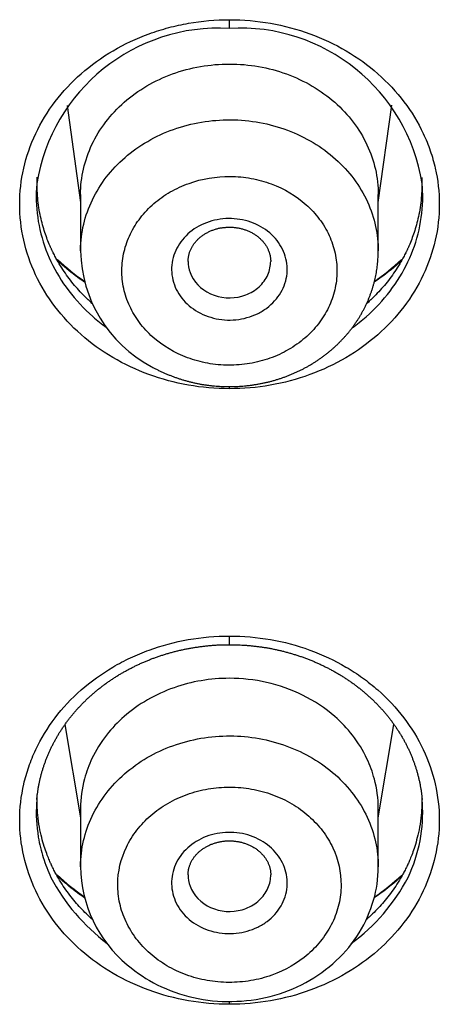
# Model space of a CAD drawing. Units: millimetres. Extents: x -18 to 899, y -18 to 2052.
# Drawn here: x 161 to 166, y 1483 to 1495 of the extents above; entities that cross this region are included whole.
import ezdxf

# ---------------------------------------------------------------- set-up
doc = ezdxf.new("R2010")
doc.units = ezdxf.units.MM
doc.layers.add('Default', color=7, linetype='Continuous')
doc.layers.add('DV1_Default', color=7, linetype='Continuous')

# ---------------------------------------------------------------- blocks, each defined once
blk = doc.blocks.new('SE')
at = {"layer": 'DV1_Default', "color": 7}
for p, q in [((163.95, 1495.182), (163.95, 1495.286)), ((161.987, 1494.25), (162.15, 1493.075)), ((165.75, 1493.075), (165.913, 1494.252)), ((162.15, 1493.171), (162.15, 1492.489)), ((165.75, 1492.489), (165.75, 1493.171)), ((163.95, 1490.823), (163.95, 1490.848)), ((163.95, 1487.728), (163.95, 1487.832)), ((161.96, 1486.76), (162.15, 1485.631)), ((165.75, 1485.631), (165.94, 1486.762)), ((162.15, 1485.746), (162.15, 1485.042)), ((165.75, 1485.042), (165.75, 1485.746)), ((163.95, 1483.377), (163.95, 1483.411))]:
    blk.add_line(p, q, dxfattribs=at)
for centre, radius, start, end in [((163.825, 1492.953), 2.232, 86.7883, 170.8915), ((164.077, 1492.953), 2.232, 9.0916, 93.2628), ((163.762, 1492.515), 1.612, 180.9326, 241.8903), ((163.892, 1494.551), 2.962, 226.9751, 235.1724), ((164.009, 1494.551), 2.963, 304.7764, 313.0301), ((163.889, 1487.11), 2.964, 227.0204, 235.2733), ((163.711, 1485.057), 1.561, 180.5419, 230.3616), ((164.012, 1487.111), 2.966, 304.6676, 312.9684), ((163.881, 1486.007), 2.359, 207.6439, 233.3411), ((164.014, 1486.019), 2.371, 306.4707, 332.1726)]:
    blk.add_arc(centre, radius, start, end, dxfattribs=at)
for points, knots in [([(163.95, 1490.823), (163.782, 1490.823), (163.617, 1490.838), (163.29, 1490.895), (163.13, 1490.938), (162.825, 1491.05), (162.678, 1491.119), (162.4, 1491.282), (162.273, 1491.375), (162.039, 1491.581), (161.932, 1491.695), (161.748, 1491.938), (161.67, 1492.066), (161.543, 1492.336), (161.495, 1492.478), (161.43, 1492.763), (161.414, 1492.908), (161.414, 1493.202), (161.43, 1493.347), (161.495, 1493.632), (161.543, 1493.773), (161.671, 1494.044), (161.75, 1494.175), (161.936, 1494.418), (162.04, 1494.53), (162.275, 1494.736), (162.405, 1494.83), (162.681, 1494.992), (162.826, 1495.06), (163.057, 1495.144), (163.136, 1495.169), (163.295, 1495.212), (163.375, 1495.229), (163.618, 1495.272), (163.782, 1495.286), (163.95, 1495.286)], [0, 0, 0, 0, 0.0625, 0.0625, 0.125, 0.125, 0.1875, 0.1875, 0.25, 0.25, 0.3125, 0.3125, 0.375, 0.375, 0.4375, 0.4375, 0.5, 0.5, 0.5625, 0.5625, 0.625, 0.625, 0.6875, 0.6875, 0.75, 0.75, 0.8125, 0.8125, 0.875, 0.875, 0.90625, 0.90625, 0.9375, 0.9375, 1, 1, 1, 1]), ([(163.95, 1495.286), (164.117, 1495.286), (164.283, 1495.272), (164.611, 1495.214), (164.771, 1495.172), (165.076, 1495.06), (165.224, 1494.991), (165.501, 1494.828), (165.628, 1494.735), (165.862, 1494.529), (165.969, 1494.415), (166.153, 1494.172), (166.231, 1494.044), (166.327, 1493.841), (166.355, 1493.772), (166.403, 1493.632), (166.423, 1493.561), (166.472, 1493.347), (166.488, 1493.202), (166.488, 1492.908), (166.472, 1492.762), (166.406, 1492.474), (166.357, 1492.333), (166.231, 1492.065), (166.152, 1491.935), (165.966, 1491.691), (165.861, 1491.579), (165.627, 1491.373), (165.497, 1491.279), (165.221, 1491.117), (165.075, 1491.049), (164.768, 1490.937), (164.607, 1490.894), (164.282, 1490.837), (164.118, 1490.823), (163.95, 1490.823)], [0, 0, 0, 0, 0.0625, 0.0625, 0.125, 0.125, 0.1875, 0.1875, 0.25, 0.25, 0.3125, 0.3125, 0.375, 0.375, 0.40625, 0.40625, 0.4375, 0.4375, 0.5, 0.5, 0.5625, 0.5625, 0.625, 0.625, 0.6875, 0.6875, 0.75, 0.75, 0.8125, 0.8125, 0.875, 0.875, 0.9375, 0.9375, 1, 1, 1, 1]), ([(162.15, 1493.171), (162.15, 1493.171), (162.15, 1493.172), (162.15, 1493.276), (162.162, 1493.379), (162.208, 1493.581), (162.243, 1493.681), (162.333, 1493.872), (162.388, 1493.963), (162.519, 1494.135), (162.595, 1494.216), (162.761, 1494.361), (162.852, 1494.427), (163.049, 1494.542), (163.154, 1494.591), (163.37, 1494.67), (163.484, 1494.7), (163.716, 1494.74), (163.833, 1494.75), (164.068, 1494.75), (164.187, 1494.74), (164.418, 1494.699), (164.53, 1494.67), (164.748, 1494.59), (164.854, 1494.541), (165.049, 1494.426), (165.14, 1494.361), (165.308, 1494.213), (165.382, 1494.133), (165.512, 1493.962), (165.568, 1493.87), (165.659, 1493.678), (165.692, 1493.58), (165.738, 1493.378), (165.75, 1493.273), (165.75, 1493.171)], [0, 0, 0, 0, 0.000319, 0.000319, 0.06281, 0.06281, 0.1253, 0.1253, 0.187791, 0.187791, 0.250281, 0.250281, 0.312772, 0.312772, 0.375262, 0.375262, 0.437753, 0.437753, 0.500243, 0.500243, 0.562734, 0.562734, 0.625225, 0.625225, 0.687715, 0.687715, 0.750206, 0.750206, 0.812696, 0.812696, 0.875187, 0.875187, 0.937677, 0.937677, 1, 1, 1, 1]), ([(162.15, 1492.489), (162.15, 1492.493), (162.15, 1492.498), (162.151, 1492.607), (162.164, 1492.71), (162.211, 1492.913), (162.247, 1493.013), (162.339, 1493.204), (162.395, 1493.295), (162.527, 1493.466), (162.604, 1493.548), (162.771, 1493.693), (162.863, 1493.758), (163.06, 1493.872), (163.166, 1493.921), (163.383, 1493.998), (163.496, 1494.028), (163.729, 1494.067), (163.846, 1494.076), (164.081, 1494.075), (164.2, 1494.064), (164.43, 1494.021), (164.542, 1493.991), (164.868, 1493.869), (165.069, 1493.749), (165.316, 1493.527), (165.39, 1493.447), (165.52, 1493.272), (165.575, 1493.18), (165.663, 1492.988), (165.696, 1492.888), (165.739, 1492.687), (165.75, 1492.589), (165.75, 1492.489)], [0, 0, 0, 0, 0.002694, 0.002694, 0.065186, 0.065186, 0.127677, 0.127677, 0.190168, 0.190168, 0.252659, 0.252659, 0.31515, 0.31515, 0.377642, 0.377642, 0.440133, 0.440133, 0.502624, 0.502624, 0.565115, 0.565115, 0.627606, 0.627606, 0.752589, 0.752589, 0.81508, 0.81508, 0.877571, 0.877571, 0.940062, 0.940062, 1, 1, 1, 1]), ([(162.289, 1491.854), (162.289, 1491.855), (162.288, 1491.855), (162.282, 1491.861), (162.276, 1491.867), (162.258, 1491.883), (162.246, 1491.895), (162.21, 1491.929), (162.186, 1491.953), (162.116, 1492.026), (162.072, 1492.079), (161.986, 1492.189), (161.945, 1492.248), (161.888, 1492.34), (161.87, 1492.371), (161.843, 1492.42), (161.835, 1492.436), (161.822, 1492.461), (161.818, 1492.469), (161.812, 1492.482), (161.81, 1492.486), (161.806, 1492.494), (161.804, 1492.499), (161.8, 1492.506), (161.799, 1492.508), (161.797, 1492.514), (161.796, 1492.516), (161.792, 1492.525), (161.789, 1492.531), (161.781, 1492.548), (161.776, 1492.56), (161.761, 1492.597), (161.75, 1492.622), (161.72, 1492.704), (161.701, 1492.764), (161.667, 1492.894), (161.652, 1492.965), (161.636, 1493.079), (161.632, 1493.119), (161.628, 1493.18), (161.627, 1493.201), (161.625, 1493.232), (161.625, 1493.243), (161.625, 1493.264), (161.625, 1493.275), (161.625, 1493.296), (161.625, 1493.307), (161.625, 1493.329), (161.625, 1493.34), (161.626, 1493.36), (161.627, 1493.37), (161.627, 1493.38)], [0, 0, 0, 0, 0.001051, 0.001051, 0.016208, 0.016208, 0.046521, 0.046521, 0.107149, 0.107149, 0.228404, 0.228404, 0.349659, 0.349659, 0.410287, 0.410287, 0.4406, 0.4406, 0.455757, 0.455757, 0.463336, 0.463336, 0.470914, 0.470914, 0.478492, 0.478492, 0.486071, 0.486071, 0.501228, 0.501228, 0.531542, 0.531542, 0.592169, 0.592169, 0.713424, 0.713424, 0.834679, 0.834679, 0.895307, 0.895307, 0.92562, 0.92562, 0.940777, 0.940777, 0.955934, 0.955934, 0.971091, 0.971091, 0.986248, 0.986248, 1, 1, 1, 1]), ([(163.023, 1491.448), (163.144, 1491.341), (163.288, 1491.256), (163.522, 1491.169), (163.604, 1491.146), (163.771, 1491.116), (163.856, 1491.108), (164.025, 1491.107), (164.111, 1491.114), (164.278, 1491.142), (164.36, 1491.163), (164.518, 1491.219), (164.594, 1491.255), (164.735, 1491.336), (164.802, 1491.383), (164.924, 1491.489), (164.978, 1491.546), (165.073, 1491.669), (165.115, 1491.736), (165.181, 1491.873), (165.206, 1491.944), (165.241, 1492.09), (165.25, 1492.166), (165.251, 1492.315), (165.244, 1492.389), (165.212, 1492.536), (165.187, 1492.608), (165.124, 1492.746), (165.084, 1492.813), (164.99, 1492.938), (164.937, 1492.996), (164.759, 1493.155), (164.613, 1493.242), (164.378, 1493.329), (164.297, 1493.352), (164.13, 1493.382), (164.044, 1493.39), (163.79, 1493.391), (163.619, 1493.363), (163.383, 1493.279), (163.307, 1493.244), (163.164, 1493.162), (163.098, 1493.115), (162.977, 1493.01), (162.922, 1492.952), (162.827, 1492.829), (162.786, 1492.764), (162.719, 1492.626), (162.694, 1492.554), (162.659, 1492.408), (162.65, 1492.334), (162.649, 1492.183), (162.657, 1492.109), (162.688, 1491.963), (162.712, 1491.89), (162.776, 1491.752), (162.816, 1491.686), (162.909, 1491.561), (162.963, 1491.502), (163.023, 1491.448)], [0, 0, 0, 0, 0.0625, 0.0625, 0.09375, 0.09375, 0.125, 0.125, 0.15625, 0.15625, 0.1875, 0.1875, 0.21875, 0.21875, 0.25, 0.25, 0.28125, 0.28125, 0.3125, 0.3125, 0.34375, 0.34375, 0.375, 0.375, 0.40625, 0.40625, 0.4375, 0.4375, 0.46875, 0.46875, 0.5, 0.5, 0.5625, 0.5625, 0.59375, 0.59375, 0.625, 0.625, 0.6875, 0.6875, 0.71875, 0.71875, 0.75, 0.75, 0.78125, 0.78125, 0.8125, 0.8125, 0.84375, 0.84375, 0.875, 0.875, 0.90625, 0.90625, 0.9375, 0.9375, 0.96875, 0.96875, 1, 1, 1, 1]), ([(166.275, 1493.383), (166.275, 1493.373), (166.276, 1493.364), (166.277, 1493.332), (166.277, 1493.309), (166.277, 1493.264), (166.277, 1493.244), (166.275, 1493.201), (166.274, 1493.181), (166.27, 1493.119), (166.266, 1493.08), (166.25, 1492.965), (166.235, 1492.895), (166.201, 1492.764), (166.182, 1492.704), (166.152, 1492.623), (166.141, 1492.597), (166.126, 1492.56), (166.121, 1492.548), (166.113, 1492.531), (166.11, 1492.525), (166.106, 1492.517), (166.105, 1492.514), (166.102, 1492.508), (166.102, 1492.506), (166.098, 1492.499), (166.096, 1492.494), (166.092, 1492.486), (166.09, 1492.482), (166.084, 1492.469), (166.08, 1492.461), (166.067, 1492.436), (166.058, 1492.42), (166.032, 1492.371), (166.014, 1492.34), (165.957, 1492.247), (165.916, 1492.189), (165.83, 1492.078), (165.785, 1492.026), (165.715, 1491.952), (165.692, 1491.929), (165.656, 1491.894), (165.644, 1491.883), (165.626, 1491.866), (165.62, 1491.86), (165.612, 1491.854), (165.611, 1491.853), (165.609, 1491.851)], [0, 0, 0, 0, 0.012878, 0.012878, 0.043147, 0.043147, 0.073417, 0.073417, 0.103686, 0.103686, 0.164224, 0.164224, 0.285301, 0.285301, 0.406378, 0.406378, 0.466917, 0.466917, 0.497186, 0.497186, 0.512321, 0.512321, 0.519888, 0.519888, 0.527455, 0.527455, 0.535023, 0.535023, 0.54259, 0.54259, 0.557724, 0.557724, 0.587994, 0.587994, 0.648532, 0.648532, 0.769609, 0.769609, 0.890686, 0.890686, 0.951225, 0.951225, 0.981494, 0.981494, 0.996628, 0.996628, 1, 1, 1, 1]), ([(161.618, 1493.267), (161.615, 1493.227), (161.614, 1493.187), (161.614, 1493.012), (161.629, 1492.878), (161.688, 1492.616), (161.733, 1492.485), (161.85, 1492.237), (161.922, 1492.119), (162.091, 1491.896), (162.19, 1491.79), (162.35, 1491.649), (162.405, 1491.605), (162.463, 1491.564)], [0, 0, 0, 0, 0.06193, 0.06193, 0.270863, 0.270863, 0.479795, 0.479795, 0.688727, 0.688727, 0.897659, 0.897659, 1, 1, 1, 1]), ([(165.435, 1491.561), (165.494, 1491.603), (165.55, 1491.647), (165.711, 1491.789), (165.807, 1491.892), (165.978, 1492.116), (166.051, 1492.236), (166.168, 1492.483), (166.213, 1492.612), (166.273, 1492.877), (166.288, 1493.011), (166.288, 1493.187), (166.287, 1493.227), (166.284, 1493.267)], [0, 0, 0, 0, 0.102798, 0.102798, 0.311625, 0.311625, 0.520452, 0.520452, 0.729279, 0.729279, 0.938105, 0.938105, 1, 1, 1, 1]), ([(163.629, 1491.722), (163.547, 1491.759), (163.475, 1491.81), (163.386, 1491.902), (163.36, 1491.936), (163.316, 1492.006), (163.298, 1492.043), (163.256, 1492.158), (163.246, 1492.239), (163.257, 1492.359), (163.265, 1492.399), (163.291, 1492.475), (163.308, 1492.513), (163.371, 1492.62), (163.429, 1492.684), (163.568, 1492.788), (163.65, 1492.828), (163.824, 1492.876), (163.917, 1492.886), (164.099, 1492.872), (164.19, 1492.849), (164.352, 1492.776), (164.425, 1492.724), (164.543, 1492.602), (164.588, 1492.53), (164.63, 1492.416), (164.64, 1492.376), (164.65, 1492.296), (164.651, 1492.256), (164.643, 1492.176), (164.635, 1492.136), (164.609, 1492.059), (164.593, 1492.022), (164.529, 1491.914), (164.472, 1491.851), (164.367, 1491.773), (164.329, 1491.75), (164.249, 1491.711), (164.206, 1491.695), (164.076, 1491.658), (163.983, 1491.649), (163.801, 1491.662), (163.711, 1491.685), (163.629, 1491.722)], [0, 0, 0, 0, 0.0625, 0.0625, 0.09375, 0.09375, 0.125, 0.125, 0.1875, 0.1875, 0.21875, 0.21875, 0.25, 0.25, 0.3125, 0.3125, 0.375, 0.375, 0.4375, 0.4375, 0.5, 0.5, 0.5625, 0.5625, 0.625, 0.625, 0.65625, 0.65625, 0.6875, 0.6875, 0.71875, 0.71875, 0.75, 0.75, 0.8125, 0.8125, 0.84375, 0.84375, 0.875, 0.875, 0.9375, 0.9375, 1, 1, 1, 1]), ([(163.451, 1492.363), (163.451, 1492.366), (163.451, 1492.374), (163.452, 1492.388), (163.454, 1492.406), (163.456, 1492.423), (163.46, 1492.441), (163.464, 1492.458), (163.469, 1492.474), (163.475, 1492.491), (163.482, 1492.507), (163.49, 1492.523), (163.498, 1492.538), (163.507, 1492.553), (163.516, 1492.567), (163.527, 1492.582), (163.538, 1492.596), (163.55, 1492.61), (163.563, 1492.624), (163.576, 1492.637), (163.59, 1492.649), (163.605, 1492.662), (163.62, 1492.673), (163.636, 1492.684), (163.653, 1492.695), (163.67, 1492.705), (163.687, 1492.714), (163.705, 1492.723), (163.723, 1492.732), (163.742, 1492.739), (163.761, 1492.746), (163.78, 1492.752), (163.8, 1492.758), (163.82, 1492.763), (163.84, 1492.767), (163.861, 1492.77), (163.881, 1492.773), (163.902, 1492.775), (163.923, 1492.776), (163.944, 1492.777), (163.965, 1492.777), (163.985, 1492.776), (164.006, 1492.774), (164.027, 1492.772), (164.047, 1492.769), (164.068, 1492.765), (164.088, 1492.761), (164.108, 1492.756), (164.127, 1492.75), (164.146, 1492.743), (164.165, 1492.736), (164.184, 1492.728), (164.202, 1492.72), (164.22, 1492.711), (164.237, 1492.701), (164.254, 1492.691), (164.27, 1492.68), (164.285, 1492.669), (164.3, 1492.657), (164.315, 1492.645), (164.328, 1492.632), (164.341, 1492.619), (164.354, 1492.606), (164.366, 1492.592), (164.377, 1492.577), (164.387, 1492.562), (164.397, 1492.547), (164.405, 1492.532), (164.413, 1492.516), (164.421, 1492.5), (164.427, 1492.485), (164.432, 1492.469), (164.437, 1492.453), (164.441, 1492.436), (164.445, 1492.419), (164.447, 1492.402), (164.449, 1492.385), (164.449, 1492.371), (164.449, 1492.365), (164.449, 1492.363)], [0, 0, 0, 0, 0.006223, 0.020549, 0.034888, 0.049198, 0.063438, 0.07757, 0.091591, 0.105326, 0.118967, 0.132761, 0.146573, 0.158766, 0.171499, 0.185022, 0.198416, 0.211717, 0.224992, 0.237919, 0.251018, 0.264187, 0.277365, 0.290114, 0.30321, 0.316215, 0.329185, 0.342141, 0.355058, 0.367961, 0.380831, 0.393679, 0.406515, 0.419346, 0.432182, 0.445029, 0.457893, 0.470745, 0.483551, 0.496359, 0.509183, 0.522017, 0.534859, 0.547704, 0.560546, 0.573383, 0.586211, 0.59902, 0.611827, 0.624661, 0.637518, 0.650393, 0.663284, 0.676189, 0.689103, 0.702027, 0.71496, 0.727921, 0.740894, 0.753892, 0.766929, 0.780015, 0.793164, 0.80639, 0.819705, 0.833124, 0.846639, 0.860043, 0.873414, 0.886967, 0.900749, 0.913281, 0.9265, 0.940682, 0.954758, 0.968672, 0.982772, 0.996901, 1, 1, 1, 1]), ([(163.002, 1491.093), (163.01, 1491.089), (163.027, 1491.079), (163.058, 1491.063), (163.094, 1491.045), (163.13, 1491.028), (163.166, 1491.011), (163.202, 1490.996), (163.24, 1490.981), (163.277, 1490.967), (163.315, 1490.953), (163.353, 1490.941), (163.391, 1490.929), (163.43, 1490.918), (163.469, 1490.907), (163.509, 1490.898), (163.549, 1490.889), (163.588, 1490.881), (163.628, 1490.874), (163.668, 1490.868), (163.708, 1490.863), (163.749, 1490.858), (163.789, 1490.855), (163.829, 1490.852), (163.87, 1490.85), (163.911, 1490.848), (163.951, 1490.848), (163.992, 1490.849), (164.033, 1490.85), (164.073, 1490.852), (164.114, 1490.855), (164.154, 1490.859), (164.195, 1490.863), (164.235, 1490.869), (164.275, 1490.875), (164.315, 1490.882), (164.355, 1490.89), (164.394, 1490.899), (164.433, 1490.908), (164.473, 1490.918), (164.511, 1490.93), (164.55, 1490.942), (164.588, 1490.954), (164.626, 1490.968), (164.664, 1490.982), (164.701, 1490.997), (164.738, 1491.013), (164.774, 1491.03), (164.81, 1491.047), (164.846, 1491.065), (164.881, 1491.084), (164.915, 1491.103), (164.95, 1491.124), (164.983, 1491.144), (165.016, 1491.166), (165.049, 1491.188), (165.081, 1491.211), (165.112, 1491.235), (165.143, 1491.259), (165.173, 1491.284), (165.203, 1491.31), (165.232, 1491.336), (165.26, 1491.362), (165.287, 1491.39), (165.314, 1491.417), (165.341, 1491.446), (165.366, 1491.475), (165.391, 1491.504), (165.415, 1491.534), (165.438, 1491.564), (165.46, 1491.595), (165.482, 1491.626), (165.503, 1491.658), (165.523, 1491.69), (165.542, 1491.722), (165.561, 1491.756), (165.579, 1491.789), (165.596, 1491.823), (165.612, 1491.857), (165.627, 1491.891), (165.641, 1491.925), (165.654, 1491.96), (165.667, 1491.995), (165.679, 1492.03), (165.689, 1492.065), (165.699, 1492.101), (165.708, 1492.137), (165.717, 1492.173), (165.724, 1492.21), (165.73, 1492.246), (165.736, 1492.282), (165.74, 1492.319), (165.744, 1492.356), (165.747, 1492.392), (165.749, 1492.429), (165.75, 1492.462), (165.75, 1492.481), (165.75, 1492.489)], [0, 0, 0, 0, 0.006446, 0.017107, 0.027755, 0.038401, 0.049048, 0.059702, 0.070368, 0.081052, 0.091767, 0.102426, 0.113122, 0.123852, 0.134603, 0.145366, 0.156126, 0.166874, 0.177598, 0.188238, 0.198952, 0.20968, 0.220399, 0.231113, 0.241829, 0.252549, 0.26328, 0.27405, 0.284835, 0.295512, 0.306235, 0.316991, 0.327767, 0.338548, 0.349318, 0.360062, 0.370692, 0.381334, 0.392089, 0.402826, 0.413553, 0.424273, 0.434993, 0.445716, 0.456465, 0.467235, 0.477906, 0.488593, 0.49929, 0.509994, 0.520698, 0.531397, 0.542085, 0.552758, 0.563399, 0.574065, 0.584737, 0.595412, 0.606084, 0.616752, 0.627409, 0.63804, 0.648563, 0.659191, 0.669788, 0.680359, 0.690911, 0.701448, 0.711978, 0.722504, 0.733087, 0.743642, 0.754074, 0.764551, 0.775061, 0.785589, 0.796118, 0.806629, 0.81711, 0.827476, 0.837729, 0.848176, 0.858596, 0.868997, 0.879384, 0.889762, 0.900139, 0.910518, 0.920956, 0.931304, 0.94161, 0.951951, 0.962317, 0.972696, 0.983075, 0.99344, 1, 1, 1, 1]), ([(162.198, 1492.112), (162.178, 1492.125), (162.158, 1492.139), (162.067, 1492.205), (161.998, 1492.26), (161.91, 1492.337), (161.889, 1492.357), (161.867, 1492.377)], [0, 0, 0, 0, 0.168051, 0.168051, 0.790306, 0.790306, 1, 1, 1, 1]), ([(163.451, 1492.363), (163.451, 1492.318), (163.459, 1492.273), (163.514, 1492.119), (163.604, 1492.025), (163.721, 1491.971)], [0, 0, 0, 0, 0.281289, 0.281289, 1, 1, 1, 1]), ([(163.721, 1491.971), (163.838, 1491.918), (163.978, 1491.908), (164.164, 1491.961), (164.222, 1491.989), (164.322, 1492.064), (164.364, 1492.11), (164.424, 1492.213), (164.442, 1492.269), (164.448, 1492.339), (164.449, 1492.351), (164.449, 1492.363)], [0, 0, 0, 0, 0.383696, 0.383696, 0.575544, 0.575544, 0.767391, 0.767391, 0.959239, 0.959239, 1, 1, 1, 1]), ([(166.035, 1492.378), (166.014, 1492.357), (165.992, 1492.337), (165.884, 1492.243), (165.795, 1492.174), (165.701, 1492.11)], [0, 0, 0, 0, 0.209878, 0.209878, 1, 1, 1, 1]), ([(163.95, 1483.377), (163.615, 1483.378), (163.288, 1483.435), (162.826, 1483.603), (162.68, 1483.671), (162.405, 1483.832), (162.275, 1483.925), (162.041, 1484.131), (161.936, 1484.242), (161.752, 1484.484), (161.672, 1484.614), (161.48, 1485.019), (161.414, 1485.312), (161.414, 1485.752), (161.431, 1485.897), (161.479, 1486.111), (161.5, 1486.181), (161.548, 1486.321), (161.576, 1486.39), (161.672, 1486.592), (161.75, 1486.72), (161.933, 1486.962), (162.04, 1487.076), (162.274, 1487.282), (162.402, 1487.374), (162.609, 1487.496), (162.681, 1487.534), (162.827, 1487.603), (162.902, 1487.634), (163.13, 1487.717), (163.289, 1487.76), (163.617, 1487.817), (163.783, 1487.832), (163.95, 1487.832)], [0, 0, 0, 0, 0.125, 0.125, 0.1875, 0.1875, 0.25, 0.25, 0.3125, 0.3125, 0.375, 0.375, 0.5, 0.5, 0.5625, 0.5625, 0.59375, 0.59375, 0.625, 0.625, 0.6875, 0.6875, 0.75, 0.75, 0.8125, 0.8125, 0.84375, 0.84375, 0.875, 0.875, 0.9375, 0.9375, 1, 1, 1, 1]), ([(163.95, 1487.832), (164.117, 1487.832), (164.284, 1487.817), (164.608, 1487.761), (164.767, 1487.719), (165.075, 1487.606), (165.222, 1487.537), (165.428, 1487.417), (165.494, 1487.373), (165.623, 1487.281), (165.685, 1487.231), (165.862, 1487.076), (165.966, 1486.964), (166.151, 1486.723), (166.23, 1486.592), (166.357, 1486.324), (166.406, 1486.185), (166.471, 1485.899), (166.488, 1485.752), (166.488, 1485.313), (166.422, 1485.019), (166.23, 1484.613), (166.152, 1484.485), (165.968, 1484.245), (165.861, 1484.13), (165.627, 1483.925), (165.499, 1483.833), (165.223, 1483.672), (165.075, 1483.602), (164.77, 1483.491), (164.612, 1483.449), (164.284, 1483.392), (164.117, 1483.377), (163.95, 1483.377)], [0, 0, 0, 0, 0.0625, 0.0625, 0.125, 0.125, 0.1875, 0.1875, 0.21875, 0.21875, 0.25, 0.25, 0.3125, 0.3125, 0.375, 0.375, 0.4375, 0.4375, 0.5, 0.5, 0.625, 0.625, 0.6875, 0.6875, 0.75, 0.75, 0.8125, 0.8125, 0.875, 0.875, 0.9375, 0.9375, 1, 1, 1, 1]), ([(161.621, 1485.853), (161.622, 1485.865), (161.624, 1485.887), (161.629, 1485.924), (161.634, 1485.963), (161.64, 1486.003), (161.648, 1486.042), (161.656, 1486.081), (161.665, 1486.12), (161.675, 1486.159), (161.686, 1486.197), (161.698, 1486.236), (161.71, 1486.274), (161.724, 1486.312), (161.738, 1486.35), (161.753, 1486.388), (161.769, 1486.425), (161.786, 1486.462), (161.804, 1486.499), (161.822, 1486.535), (161.842, 1486.571), (161.862, 1486.607), (161.882, 1486.642), (161.904, 1486.677), (161.927, 1486.711), (161.95, 1486.746), (161.974, 1486.78), (161.999, 1486.813), (162.024, 1486.846), (162.051, 1486.879), (162.078, 1486.911), (162.105, 1486.942), (162.134, 1486.973), (162.163, 1487.004), (162.193, 1487.034), (162.223, 1487.064), (162.254, 1487.093), (162.286, 1487.121), (162.318, 1487.149), (162.351, 1487.177), (162.385, 1487.204), (162.419, 1487.23), (162.454, 1487.256), (162.489, 1487.281), (162.525, 1487.306), (162.562, 1487.329), (162.599, 1487.353), (162.637, 1487.376), (162.675, 1487.398), (162.713, 1487.419), (162.752, 1487.44), (162.792, 1487.46), (162.832, 1487.479), (162.872, 1487.498), (162.913, 1487.516), (162.954, 1487.533), (162.996, 1487.55), (163.037, 1487.566), (163.079, 1487.581), (163.122, 1487.595), (163.164, 1487.609), (163.208, 1487.622), (163.251, 1487.634), (163.295, 1487.646), (163.339, 1487.656), (163.383, 1487.667), (163.428, 1487.676), (163.473, 1487.684), (163.518, 1487.692), (163.563, 1487.699), (163.608, 1487.705), (163.654, 1487.711), (163.699, 1487.716), (163.745, 1487.72), (163.79, 1487.723), (163.834, 1487.725), (163.876, 1487.726), (163.915, 1487.727), (163.938, 1487.727), (163.95, 1487.727)], [0, 0, 0, 0, 0.010361, 0.023578, 0.036781, 0.050039, 0.063283, 0.076521, 0.089761, 0.103008, 0.116263, 0.129511, 0.142735, 0.15599, 0.169257, 0.182515, 0.195741, 0.208926, 0.222026, 0.235203, 0.248363, 0.261514, 0.274664, 0.287821, 0.300986, 0.314175, 0.327341, 0.340492, 0.353638, 0.366786, 0.379942, 0.393099, 0.406137, 0.419232, 0.432362, 0.445499, 0.458614, 0.471681, 0.484591, 0.497701, 0.51079, 0.523865, 0.536934, 0.550007, 0.563087, 0.57621, 0.589246, 0.602325, 0.615427, 0.628532, 0.641615, 0.654663, 0.667625, 0.680741, 0.693812, 0.706846, 0.719852, 0.732838, 0.745813, 0.758785, 0.771762, 0.78475, 0.797758, 0.810793, 0.823865, 0.836971, 0.850062, 0.86309, 0.876167, 0.889267, 0.902361, 0.915416, 0.928414, 0.941398, 0.954425, 0.96744, 0.978644, 0.990717, 1, 1, 1, 1]), ([(163.95, 1487.727), (163.958, 1487.727), (163.979, 1487.727), (164.017, 1487.727), (164.06, 1487.725), (164.102, 1487.723), (164.145, 1487.72), (164.189, 1487.717), (164.235, 1487.712), (164.28, 1487.707), (164.326, 1487.701), (164.37, 1487.695), (164.415, 1487.687), (164.46, 1487.679), (164.504, 1487.67), (164.548, 1487.66), (164.592, 1487.65), (164.636, 1487.638), (164.679, 1487.626), (164.723, 1487.613), (164.766, 1487.6), (164.809, 1487.586), (164.851, 1487.571), (164.893, 1487.555), (164.935, 1487.539), (164.976, 1487.522), (165.017, 1487.504), (165.058, 1487.485), (165.098, 1487.466), (165.137, 1487.446), (165.176, 1487.426), (165.215, 1487.405), (165.253, 1487.383), (165.291, 1487.361), (165.328, 1487.338), (165.364, 1487.314), (165.401, 1487.289), (165.436, 1487.265), (165.471, 1487.239), (165.505, 1487.213), (165.539, 1487.186), (165.573, 1487.159), (165.605, 1487.131), (165.637, 1487.102), (165.669, 1487.074), (165.699, 1487.044), (165.729, 1487.015), (165.758, 1486.984), (165.787, 1486.953), (165.815, 1486.922), (165.842, 1486.89), (165.868, 1486.858), (165.894, 1486.825), (165.919, 1486.792), (165.943, 1486.758), (165.967, 1486.724), (165.99, 1486.689), (166.012, 1486.654), (166.033, 1486.619), (166.054, 1486.584), (166.073, 1486.548), (166.092, 1486.512), (166.11, 1486.475), (166.127, 1486.439), (166.143, 1486.401), (166.159, 1486.364), (166.173, 1486.327), (166.187, 1486.289), (166.2, 1486.25), (166.212, 1486.212), (166.223, 1486.173), (166.233, 1486.135), (166.243, 1486.096), (166.251, 1486.057), (166.259, 1486.017), (166.266, 1485.978), (166.272, 1485.938), (166.277, 1485.899), (166.28, 1485.87), (166.281, 1485.855), (166.281, 1485.853)], [0, 0, 0, 0, 0.005844, 0.019407, 0.031566, 0.043052, 0.055015, 0.068175, 0.081268, 0.094318, 0.107333, 0.120322, 0.133291, 0.14625, 0.159206, 0.172166, 0.185136, 0.198124, 0.211137, 0.224185, 0.237273, 0.250409, 0.26339, 0.276367, 0.289388, 0.302437, 0.315497, 0.32855, 0.341576, 0.354559, 0.367545, 0.380583, 0.393612, 0.40664, 0.419674, 0.432722, 0.445792, 0.458887, 0.471825, 0.48489, 0.498006, 0.511146, 0.524281, 0.537378, 0.55041, 0.563361, 0.576382, 0.58946, 0.602535, 0.615614, 0.628704, 0.641812, 0.654947, 0.668108, 0.681155, 0.694319, 0.707524, 0.720746, 0.733953, 0.747117, 0.760211, 0.773237, 0.786442, 0.799597, 0.812753, 0.825916, 0.839092, 0.852289, 0.865516, 0.878775, 0.891931, 0.905184, 0.918452, 0.931727, 0.944999, 0.958256, 0.971494, 0.984718, 0.997968, 1, 1, 1, 1]), ([(165.75, 1485.746), (165.75, 1485.866), (165.723, 1486.072), (165.613, 1486.371), (165.454, 1486.63), (165.199, 1486.899), (164.851, 1487.13), (164.41, 1487.286), (163.874, 1487.346), (163.251, 1487.241), (162.753, 1486.953), (162.448, 1486.632), (162.288, 1486.374), (162.178, 1486.074), (162.15, 1485.867), (162.15, 1485.747), (162.15, 1485.746)], [0, 0, 0, 0, 0.072709, 0.124962, 0.190656, 0.250209, 0.336624, 0.419997, 0.500333, 0.621453, 0.74932, 0.808827, 0.874458, 0.926827, 0.99968, 1, 1, 1, 1]), ([(162.15, 1485.042), (162.15, 1485.044), (162.15, 1485.047), (162.151, 1485.152), (162.162, 1485.255), (162.21, 1485.459), (162.245, 1485.558), (162.335, 1485.748), (162.392, 1485.84), (162.524, 1486.012), (162.599, 1486.092), (162.766, 1486.237), (162.859, 1486.304), (163.055, 1486.418), (163.158, 1486.466), (163.377, 1486.545), (163.491, 1486.575), (163.721, 1486.614), (163.839, 1486.624), (164.076, 1486.623), (164.193, 1486.612), (164.423, 1486.571), (164.537, 1486.54), (164.755, 1486.46), (164.858, 1486.411), (165.053, 1486.296), (165.146, 1486.229), (165.312, 1486.081), (165.387, 1485.999), (165.517, 1485.827), (165.572, 1485.736), (165.661, 1485.544), (165.695, 1485.443), (165.739, 1485.244), (165.75, 1485.143), (165.75, 1485.042)], [0, 0, 0, 0, 0.0014369, 0.0014369, 0.0639489, 0.0639489, 0.126461, 0.126461, 0.188973, 0.188973, 0.2514851, 0.2514851, 0.3139971, 0.3139971, 0.3765091, 0.3765091, 0.4390212, 0.4390212, 0.5015332, 0.5015332, 0.5640453, 0.5640453, 0.6265573, 0.6265573, 0.6890694, 0.6890694, 0.7515814, 0.7515814, 0.8140934, 0.8140934, 0.8766055, 0.8766055, 0.9391175, 0.9391175, 1, 1, 1, 1]), ([(162.292, 1484.405), (162.291, 1484.406), (162.29, 1484.407), (162.283, 1484.413), (162.277, 1484.418), (162.26, 1484.434), (162.249, 1484.445), (162.214, 1484.477), (162.191, 1484.5), (162.123, 1484.572), (162.078, 1484.623), (161.992, 1484.733), (161.95, 1484.791), (161.892, 1484.885), (161.873, 1484.917), (161.845, 1484.967), (161.836, 1484.984), (161.823, 1485.01), (161.819, 1485.018), (161.813, 1485.031), (161.811, 1485.036), (161.807, 1485.042), (161.806, 1485.045), (161.804, 1485.049), (161.803, 1485.052), (161.802, 1485.055), (161.802, 1485.054), (161.801, 1485.055), (161.801, 1485.056), (161.8, 1485.057), (161.8, 1485.058), (161.798, 1485.062), (161.797, 1485.064), (161.794, 1485.072), (161.791, 1485.077), (161.782, 1485.097), (161.775, 1485.114), (161.75, 1485.172), (161.731, 1485.223), (161.69, 1485.352), (161.669, 1485.429), (161.644, 1485.566), (161.638, 1485.615), (161.63, 1485.694), (161.628, 1485.721), (161.626, 1485.762), (161.626, 1485.776), (161.625, 1485.798), (161.625, 1485.805), (161.625, 1485.816), (161.625, 1485.82), (161.625, 1485.827), (161.625, 1485.831), (161.625, 1485.837), (161.625, 1485.839), (161.625, 1485.844), (161.625, 1485.847), (161.625, 1485.855), (161.625, 1485.86), (161.625, 1485.875), (161.626, 1485.886), (161.626, 1485.902), (161.626, 1485.908), (161.627, 1485.914)], [0, 0, 0, 0, 0.002884, 0.002884, 0.018085, 0.018085, 0.048489, 0.048489, 0.109295, 0.109295, 0.230908, 0.230908, 0.352521, 0.352521, 0.413327, 0.413327, 0.44373, 0.44373, 0.458932, 0.458932, 0.466533, 0.466533, 0.470333, 0.470333, 0.474133, 0.474133, 0.477934, 0.477934, 0.481734, 0.481734, 0.489335, 0.489335, 0.504537, 0.504537, 0.53494, 0.53494, 0.595746, 0.595746, 0.717359, 0.717359, 0.838972, 0.838972, 0.899778, 0.899778, 0.930181, 0.930181, 0.945383, 0.945383, 0.952984, 0.952984, 0.956784, 0.956784, 0.960584, 0.960584, 0.964385, 0.964385, 0.968185, 0.968185, 0.975786, 0.975786, 0.990988, 0.990988, 1, 1, 1, 1]), ([(162.991, 1483.992), (163.054, 1483.936), (163.122, 1483.887), (163.268, 1483.801), (163.346, 1483.764), (163.51, 1483.704), (163.594, 1483.681), (163.767, 1483.65), (163.856, 1483.642), (164.033, 1483.642), (164.121, 1483.649), (164.295, 1483.678), (164.38, 1483.701), (164.625, 1483.788), (164.776, 1483.876), (164.963, 1484.038), (165.02, 1484.099), (165.119, 1484.227), (165.161, 1484.295), (165.229, 1484.437), (165.256, 1484.512), (165.291, 1484.663), (165.3, 1484.74), (165.301, 1484.973), (165.267, 1485.126), (165.166, 1485.342), (165.125, 1485.41), (165.028, 1485.538), (164.972, 1485.599), (164.847, 1485.71), (164.778, 1485.76), (164.631, 1485.846), (164.554, 1485.882), (164.39, 1485.942), (164.305, 1485.965), (164.132, 1485.996), (164.044, 1486.004), (163.866, 1486.004), (163.778, 1485.997), (163.605, 1485.968), (163.52, 1485.945), (163.356, 1485.886), (163.278, 1485.85), (163.131, 1485.765), (163.061, 1485.716), (162.936, 1485.607), (162.88, 1485.548), (162.781, 1485.419), (162.738, 1485.35), (162.636, 1485.138), (162.6, 1484.982), (162.599, 1484.751), (162.608, 1484.673), (162.641, 1484.522), (162.666, 1484.448), (162.733, 1484.305), (162.775, 1484.235), (162.873, 1484.107), (162.928, 1484.047), (162.991, 1483.992)], [0, 0, 0, 0, 0.03125, 0.03125, 0.0625, 0.0625, 0.09375, 0.09375, 0.125, 0.125, 0.15625, 0.15625, 0.1875, 0.1875, 0.25, 0.25, 0.28125, 0.28125, 0.3125, 0.3125, 0.34375, 0.34375, 0.375, 0.375, 0.4375, 0.4375, 0.46875, 0.46875, 0.5, 0.5, 0.53125, 0.53125, 0.5625, 0.5625, 0.59375, 0.59375, 0.625, 0.625, 0.65625, 0.65625, 0.6875, 0.6875, 0.71875, 0.71875, 0.75, 0.75, 0.78125, 0.78125, 0.8125, 0.8125, 0.875, 0.875, 0.90625, 0.90625, 0.9375, 0.9375, 0.96875, 0.96875, 1, 1, 1, 1]), ([(166.276, 1485.905), (166.276, 1485.902), (166.276, 1485.9), (166.277, 1485.887), (166.277, 1485.876), (166.277, 1485.861), (166.277, 1485.856), (166.277, 1485.848), (166.277, 1485.846), (166.277, 1485.84), (166.277, 1485.838), (166.277, 1485.832), (166.277, 1485.828), (166.277, 1485.821), (166.277, 1485.817), (166.277, 1485.806), (166.277, 1485.799), (166.276, 1485.777), (166.276, 1485.763), (166.274, 1485.721), (166.272, 1485.694), (166.265, 1485.615), (166.258, 1485.566), (166.233, 1485.429), (166.212, 1485.351), (166.172, 1485.223), (166.152, 1485.171), (166.127, 1485.113), (166.12, 1485.097), (166.111, 1485.077), (166.108, 1485.071), (166.105, 1485.064), (166.104, 1485.061), (166.102, 1485.058), (166.102, 1485.057), (166.101, 1485.056), (166.101, 1485.055), (166.1, 1485.054), (166.101, 1485.055), (166.099, 1485.052), (166.098, 1485.049), (166.096, 1485.045), (166.095, 1485.042), (166.092, 1485.036), (166.09, 1485.031), (166.083, 1485.018), (166.079, 1485.01), (166.066, 1484.984), (166.057, 1484.967), (166.029, 1484.917), (166.01, 1484.885), (165.952, 1484.791), (165.91, 1484.732), (165.824, 1484.622), (165.779, 1484.571), (165.711, 1484.5), (165.688, 1484.477), (165.653, 1484.444), (165.641, 1484.433), (165.624, 1484.417), (165.618, 1484.412), (165.61, 1484.405), (165.608, 1484.403), (165.606, 1484.401)], [0, 0, 0, 0, 0.004104, 0.004104, 0.019331, 0.019331, 0.026945, 0.026945, 0.030752, 0.030752, 0.034559, 0.034559, 0.038365, 0.038365, 0.042172, 0.042172, 0.049786, 0.049786, 0.065013, 0.065013, 0.095467, 0.095467, 0.156376, 0.156376, 0.278193, 0.278193, 0.40001, 0.40001, 0.460919, 0.460919, 0.491373, 0.491373, 0.5066, 0.5066, 0.514214, 0.514214, 0.51802, 0.51802, 0.521827, 0.521827, 0.525634, 0.525634, 0.529441, 0.529441, 0.537054, 0.537054, 0.552281, 0.552281, 0.582736, 0.582736, 0.643644, 0.643644, 0.765461, 0.765461, 0.887279, 0.887279, 0.948187, 0.948187, 0.978641, 0.978641, 0.993869, 0.993869, 1, 1, 1, 1]), ([(161.618, 1485.814), (161.609, 1485.676), (161.616, 1485.536), (161.653, 1485.315), (161.673, 1485.233), (161.724, 1485.07), (161.755, 1484.99), (161.792, 1484.913)], [0, 0, 0, 0, 0.4522072, 0.4522072, 0.7261036, 0.7261036, 1, 1, 1, 1]), ([(163.631, 1484.3), (163.549, 1484.336), (163.476, 1484.387), (163.387, 1484.479), (163.361, 1484.512), (163.316, 1484.582), (163.298, 1484.618), (163.256, 1484.733), (163.245, 1484.814), (163.256, 1484.934), (163.264, 1484.973), (163.289, 1485.05), (163.306, 1485.088), (163.368, 1485.195), (163.426, 1485.259), (163.565, 1485.363), (163.647, 1485.403), (163.821, 1485.452), (163.914, 1485.462), (164.096, 1485.449), (164.188, 1485.427), (164.35, 1485.354), (164.424, 1485.303), (164.542, 1485.181), (164.588, 1485.11), (164.63, 1484.996), (164.64, 1484.956), (164.651, 1484.876), (164.652, 1484.837), (164.644, 1484.757), (164.636, 1484.717), (164.611, 1484.64), (164.595, 1484.603), (164.532, 1484.495), (164.475, 1484.431), (164.37, 1484.353), (164.332, 1484.33), (164.252, 1484.291), (164.21, 1484.275), (164.079, 1484.238), (163.986, 1484.228), (163.804, 1484.241), (163.714, 1484.263), (163.631, 1484.3)], [0, 0, 0, 0, 0.0625, 0.0625, 0.09375, 0.09375, 0.125, 0.125, 0.1875, 0.1875, 0.21875, 0.21875, 0.25, 0.25, 0.3125, 0.3125, 0.375, 0.375, 0.4375, 0.4375, 0.5, 0.5, 0.5625, 0.5625, 0.625, 0.625, 0.65625, 0.65625, 0.6875, 0.6875, 0.71875, 0.71875, 0.75, 0.75, 0.8125, 0.8125, 0.84375, 0.84375, 0.875, 0.875, 0.9375, 0.9375, 1, 1, 1, 1]), ([(163.45, 1484.942), (163.45, 1484.944), (163.45, 1484.952), (163.451, 1484.966), (163.452, 1484.983), (163.455, 1485.001), (163.459, 1485.018), (163.463, 1485.035), (163.468, 1485.052), (163.474, 1485.068), (163.481, 1485.084), (163.489, 1485.1), (163.497, 1485.116), (163.505, 1485.13), (163.515, 1485.145), (163.525, 1485.159), (163.537, 1485.174), (163.549, 1485.188), (163.561, 1485.201), (163.575, 1485.214), (163.589, 1485.227), (163.603, 1485.239), (163.618, 1485.25), (163.634, 1485.261), (163.651, 1485.272), (163.667, 1485.282), (163.685, 1485.291), (163.703, 1485.3), (163.721, 1485.309), (163.74, 1485.316), (163.759, 1485.323), (163.778, 1485.329), (163.798, 1485.335), (163.818, 1485.34), (163.838, 1485.344), (163.858, 1485.348), (163.879, 1485.351), (163.9, 1485.353), (163.921, 1485.354), (163.941, 1485.355), (163.962, 1485.355), (163.983, 1485.354), (164.004, 1485.352), (164.025, 1485.35), (164.045, 1485.347), (164.066, 1485.343), (164.086, 1485.339), (164.106, 1485.334), (164.125, 1485.328), (164.144, 1485.322), (164.163, 1485.315), (164.182, 1485.307), (164.2, 1485.299), (164.218, 1485.29), (164.235, 1485.281), (164.252, 1485.27), (164.268, 1485.26), (164.284, 1485.249), (164.299, 1485.237), (164.313, 1485.225), (164.327, 1485.212), (164.34, 1485.199), (164.353, 1485.186), (164.365, 1485.172), (164.376, 1485.158), (164.386, 1485.143), (164.396, 1485.128), (164.405, 1485.113), (164.413, 1485.097), (164.421, 1485.081), (164.427, 1485.065), (164.433, 1485.049), (164.438, 1485.032), (164.442, 1485.015), (164.445, 1484.998), (164.448, 1484.981), (164.449, 1484.964), (164.45, 1484.951), (164.45, 1484.944), (164.45, 1484.942)], [0, 0, 0, 0, 0.005421, 0.01976, 0.034115, 0.048441, 0.062697, 0.076847, 0.090882, 0.104639, 0.118261, 0.132045, 0.145854, 0.158081, 0.17087, 0.184385, 0.197763, 0.211047, 0.224263, 0.237151, 0.250216, 0.263358, 0.276509, 0.289186, 0.302261, 0.315239, 0.328178, 0.341105, 0.353982, 0.366856, 0.379696, 0.392514, 0.405318, 0.418117, 0.43092, 0.443732, 0.456561, 0.469383, 0.482161, 0.494934, 0.507723, 0.520523, 0.53333, 0.546142, 0.558951, 0.571755, 0.584551, 0.597332, 0.610101, 0.6229, 0.635721, 0.648561, 0.661417, 0.674287, 0.687169, 0.70006, 0.71296, 0.725883, 0.738849, 0.751814, 0.764815, 0.777866, 0.790979, 0.804167, 0.817443, 0.830822, 0.84431, 0.857761, 0.871089, 0.884597, 0.898331, 0.912252, 0.925728, 0.939918, 0.954007, 0.967928, 0.982025, 0.996162, 1, 1, 1, 1]), ([(162.715, 1483.854), (162.836, 1483.752), (163.068, 1483.601), (163.514, 1483.438), (163.979, 1483.394), (164.45, 1483.455), (164.883, 1483.624), (165.255, 1483.893), (165.537, 1484.229), (165.711, 1484.636), (165.75, 1484.892), (165.75, 1485.042)], [0, 0, 0, 0, 0.108139, 0.220963, 0.334134, 0.447249, 0.560292, 0.672642, 0.78396, 0.894215, 1, 1, 1, 1]), ([(163.45, 1484.942), (163.45, 1484.896), (163.458, 1484.85), (163.515, 1484.696), (163.605, 1484.602), (163.723, 1484.548)], [0, 0, 0, 0, 0.284211, 0.284211, 1, 1, 1, 1]), ([(163.723, 1484.548), (163.84, 1484.495), (163.98, 1484.486), (164.167, 1484.54), (164.225, 1484.568), (164.325, 1484.644), (164.366, 1484.69), (164.425, 1484.793), (164.443, 1484.85), (164.449, 1484.919), (164.45, 1484.931), (164.45, 1484.942)], [0, 0, 0, 0, 0.38452, 0.38452, 0.57678, 0.57678, 0.76904, 0.76904, 0.961301, 0.961301, 1, 1, 1, 1]), ([(162.198, 1484.666), (162.178, 1484.68), (162.158, 1484.693), (162.066, 1484.759), (161.998, 1484.814), (161.909, 1484.892), (161.887, 1484.912), (161.865, 1484.933)], [0, 0, 0, 0, 0.167979, 0.167979, 0.784819, 0.784819, 1, 1, 1, 1]), ([(166.038, 1484.933), (166.015, 1484.912), (165.992, 1484.891), (165.884, 1484.797), (165.795, 1484.728), (165.701, 1484.664)], [0, 0, 0, 0, 0.2147201, 0.2147201, 1, 1, 1, 1])]:
    blk.add_open_spline(points, degree=3, knots=knots, dxfattribs=at)
for points in [[(161.621, 1493.307), (161.62, 1493.293), (161.619, 1493.28), (161.618, 1493.267)], [(166.284, 1493.267), (166.283, 1493.28), (166.282, 1493.293), (166.281, 1493.306)], [(161.621, 1485.854), (161.62, 1485.841), (161.619, 1485.827), (161.618, 1485.814)], [(166.111, 1484.913), (166.245, 1485.197), (166.304, 1485.509), (166.284, 1485.815)], [(166.284, 1485.815), (166.283, 1485.828), (166.282, 1485.841), (166.281, 1485.854)]]:
    blk.add_open_spline(points, degree=3, dxfattribs=at)

msp = doc.modelspace()

# ---------------------------------------------------------------- block references
at = {"layer": 'Default'}
msp.add_blockref('SE', (0, 0), dxfattribs=at)

doc.saveas('drawing.dxf')
